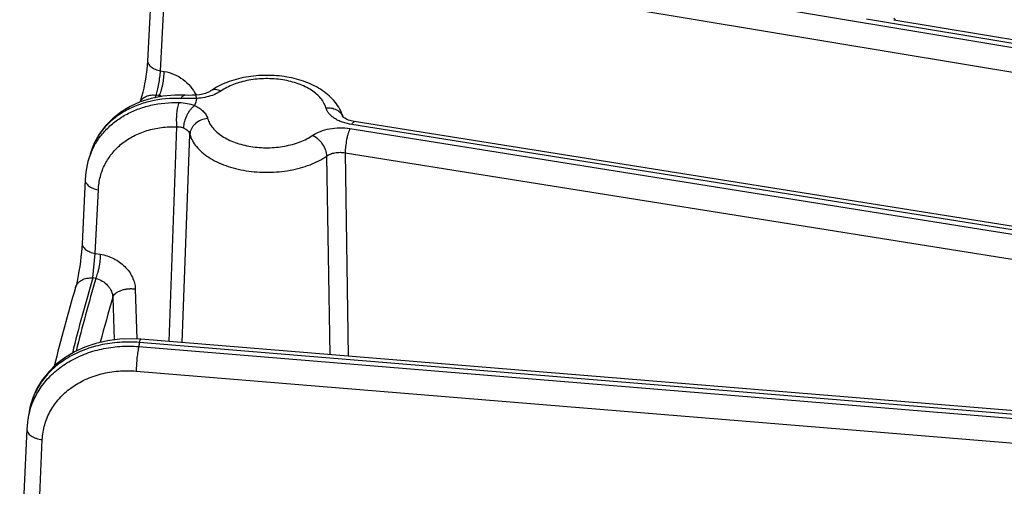
# Model space of a CAD drawing. Units: inches. Extents: x 0 to 17, y 0 to 11.
# Drawn here: x 10.6 to 11, y 6.4 to 6.6 of the extents above; entities that cross this region are included whole.
import ezdxf

# ---------------------------------------------------------------- set-up
doc = ezdxf.new("R2010")
doc.units = ezdxf.units.IN
doc.header["$LTSCALE"] = 0.935
doc.header["$MEASUREMENT"] = 0
doc.layers.get('0').update_dxf_attribs({"linetype": 'CONTINUOUS'})

msp = doc.modelspace()

# ---------------------------------------------------------------- linework, layer by layer
at = {"color": 9, "linetype": 'CONTINUOUS'}
for p, q in [((10.6639032205, 6.5887547374), (11.8680784367, 6.3881050747)), ((10.6619633392, 6.5793581442), (11.8579017966, 6.3800809585)), ((10.6251079686, 6.5308628483), (10.6263498871, 6.5555888465)), ((10.899511105, 6.5511651579), (11.0767644284, 6.5216297389)), ((10.6251079686, 6.5308628483), (10.626520097, 6.5306275477)), ((10.6229844835, 6.5204285869), (10.6233856608, 6.5214300011)), ((10.6245802153, 6.5212309546), (10.6233856608, 6.5214300011)), ((10.6243650459, 6.5206941924), (10.6245802153, 6.5212309546)), ((10.639187926, 6.5201454182), (10.6330721647, 6.5201496349)), ((10.639187926, 6.5201454182), (10.6387759, 6.5214176665)), ((10.6283888587, 6.4255960152), (10.6314290297, 6.5091055974)), ((10.6987209787, 6.5084222633), (11.2461909431, 6.4211634548)), ((11.2469302244, 6.4227095175), (10.6994602607, 6.5099683256)), ((10.63346175, 6.425180034), (10.6364903613, 6.5061746436)), ((10.689624234, 6.4977058712), (10.6909505848, 6.4204559287)), ((10.6968593202, 6.4990129197), (11.2443292846, 6.4117541112)), ((10.6968593202, 6.4990129197), (10.6979689138, 6.4198781984)), ((10.5997076908, 6.4598655266), (10.6008956482, 6.4846070744)), ((10.5987213512, 6.4503166698), (10.5997076908, 6.4598655266)), ((10.5997076908, 6.4598655266), (10.6017893007, 6.4595337481)), ((10.5999276413, 6.4501244046), (10.5987213512, 6.4503166698)), ((10.6152684104, 6.4460706796), (10.615917738, 6.4265675789)), ((10.6065077912, 6.442846867), (10.607059923, 6.4262481281)), ((11.2790684236, 6.3708215407), (10.6168681806, 6.4252343737)), ((10.6166077463, 6.4236357143), (11.2786769817, 6.3692336461)), ((10.6156220171, 6.4141210293), (11.2718972783, 6.3601950506)), ((10.5779759678, 6.3626183825), (10.5791032078, 6.3874402445))]:
    msp.add_line(p, q, dxfattribs=at)
at = {"color": 7, "linetype": 'CONTINUOUS'}
for p, q in [((10.9101578878, 6.5507720978), (11.0674013013, 6.524570896)), ((10.6960201069, 6.5129462069), (10.6959773244, 6.5129906004)), ((10.5979812764, 6.4992628283), (10.5979796048, 6.4992574326)), ((10.5971157764, 6.4964516831), (10.5971170063, 6.4964557054)), ((11.2761176615, 6.372372079), (10.6174414369, 6.4264953442)), ((10.5739769519, 6.3982991734), (10.5739753692, 6.398289675)), ((10.5734814304, 6.3952844449), (10.5734837836, 6.3952989247))]:
    msp.add_line(p, q, dxfattribs=at)
for points in [[(10.6212985847, 6.5596211354), (10.6200435458, 6.5346483439), (10.6199322699, 6.5331159017), (10.6197558171, 6.5313933963), (10.6195166129, 6.5295513353), (10.6192233684, 6.5276700669), (10.618890217, 6.5258308484), (10.6185340984, 6.5241055767), (10.6181689744, 6.5225356366), (10.6178071201, 6.5211479932), (10.6174612923, 6.5199650448), (10.6171454093, 6.5190060757), (10.6170414767, 6.5187283175)], [(10.9108378226, 6.5506588015), (10.9107596267, 6.5507268291), (10.9106595422, 6.5508253709), (10.910554439, 6.5509425078), (10.910449283, 6.551075375), (10.9103488941, 6.5512196934), (10.9102558344, 6.5513727494)], [(10.6343387731, 6.5213853226), (10.6306557726, 6.521403112), (10.6259757456, 6.5210039593), (10.6214673202, 6.5201309704), (10.6171922937, 6.5187956367), (10.6132117554, 6.517018869), (10.6095808134, 6.5148308902), (10.6063482059, 6.5122717228), (10.6035447416, 6.5093796138), (10.6011924072, 6.5061900059), (10.5993125292, 6.5027417195), (10.5979794157, 6.4992568335)], [(10.6387758925, 6.5214177643), (10.637315146, 6.5213577299), (10.6359566329, 6.5213458377), (10.6346100912, 6.5213745232), (10.6343386802, 6.5213853266)], [(10.6445272943, 6.5230483511), (10.6440740844, 6.5227680455), (10.6433866414, 6.5224305933), (10.6425101214, 6.5220985523), (10.6414674232, 6.5218050941), (10.6402879503, 6.5215765233), (10.6390048518, 6.5214328189), (10.6387758942, 6.5214177644)], [(11.2480320163, 6.4239067463), (10.7004293504, 6.5111872963), (10.6992496922, 6.5114357999), (10.6982228436, 6.5117456291), (10.6973725742, 6.5120890249), (10.6967187676, 6.5124312511), (10.6962703119, 6.5127316117), (10.6960201069, 6.5129462069)], [(10.597115619, 6.4964511831), (10.5968755767, 6.4956254344), (10.5960519618, 6.4916616281), (10.5957653696, 6.4886367827)], [(10.5957653645, 6.488636676), (10.5945628616, 6.4636061661), (10.5944628412, 6.4620483382), (10.5943180878, 6.4603421963), (10.5941308241, 6.4585341556), (10.5939053234, 6.4566749113), (10.593647975, 6.45481676), (10.5933666202, 6.4530123291), (10.5930713049, 6.4513171172), (10.5927737005, 6.4497835851), (10.5924863526, 6.448455686), (10.592222336, 6.4473670584), (10.5920036456, 6.4465690023)], [(10.6174414531, 6.4264953429), (10.6138145131, 6.4266672675), (10.6090756959, 6.4265077174), (10.6044228345, 6.4259084042), (10.5999169275, 6.4248738912), (10.595620542, 6.4234167316), (10.5915912864, 6.4215569076), (10.5878818314, 6.4193216941), (10.5845380148, 6.4167445366), (10.5815926409, 6.4138583923), (10.5790739245, 6.4106981096), (10.5770075734, 6.4073032915), (10.5754140471, 6.4037170003), (10.5743081905, 6.3999846418), (10.5739773461, 6.3983006154)], [(10.5734840942, 6.3952999742), (10.5733334467, 6.3942699832), (10.573096152, 6.3915571504)], [(10.5730961471, 6.3915570434), (10.5719492984, 6.3663160626), (10.5718536481, 6.3645376437), (10.571732359, 6.362627737), (10.5715884307, 6.3606338725), (10.5714255466, 6.3586062257), (10.5712482534, 6.3565952863), (10.5710616109, 6.3546522544), (10.5708713423, 6.3528293871), (10.5706833207, 6.3511755627), (10.5705038669, 6.3497345264), (10.5703396061, 6.3485466938), (10.5703182944, 6.3484030654)]]:
    msp.add_lwpolyline(points, dxfattribs=at)
at = {"color": 9, "linetype": 'CONTINUOUS'}
for centre, radius, start, end in [((10.622999044, 6.5133567301), 0.0080314079, 70.977254709, 78.6458083374), ((11.3519306287, 6.3013170307), 0.7455789854, 162.9323106146, 163.1559689097), ((10.6268182117, 6.5160980363), 0.0131620039, 23.9465881445, 24.854781233), ((10.6460981671, 6.5207807331), 0.0027585179, 118.3795763829, 124.7119470209), ((10.6917244518, 6.5114289516), 0.004551049, 20.1531086377, 21.7125445173), ((10.6244133652, 6.4881081367), 0.0285442495, 157.1169437682, 162.995866956), ((10.6242432296, 6.4881759374), 0.0283611394, 155.8750162487, 157.1094837505), ((11.3137280156, 6.2407872321), 0.7450752414, 163.6670182006, 165.9931560961), ((11.3147569378, 6.2407648469), 0.7448572666, 163.6757215236, 165.9265424489), ((11.3219287386, 6.2345340254), 0.7451317817, 163.7657497122, 165.1663451335), ((11.3087357234, 6.3117031235), 0.7011205613, 170.6811614547, 170.8135266212), ((10.6029678923, 6.3905020599), 0.0298716169, 166.7407077035, 170.7593648054), ((10.6028722582, 6.3905227883), 0.029773778, 164.9610527355, 166.73732344)]:
    msp.add_arc(centre, radius, start, end, dxfattribs=at)
at = {"color": 7, "linetype": 'CONTINUOUS'}
for centre, radius, start, end in [((11.3530916807, 6.2652392881), 0.7905433195, 162.7807681791, 162.9936456978), ((11.3160755467, 6.2344381632), 0.7545062033, 163.6710392052, 166.0718294619), ((11.3090543512, 6.2759291125), 0.7451934092, 170.5492340392, 170.7834160176)]:
    msp.add_arc(centre, radius, start, end, dxfattribs=at)
at = {"color": 9, "linetype": 'CONTINUOUS'}
for points, knots in [([(10.6200567487, 6.5348950036), (10.6200458317, 6.534679827), (10.6200914324, 6.5342315847), (10.6203547882, 6.5335835398), (10.6207988553, 6.5329692592), (10.6214080752, 6.5324025627), (10.6221655606, 6.5318950995), (10.6233825979, 6.5312966802), (10.6244009184, 6.5310011875), (10.6251079686, 6.5308628483)], [0, 0, 0, 0, 0.0928331608, 0.1908590254, 0.2981331763, 0.4168514074, 0.5475603356, 0.6895743034, 1, 1, 1, 1]), ([(10.6233856608, 6.5214300011), (10.6234732542, 6.521716031), (10.6236481847, 6.5223484182), (10.6240002961, 6.5237962041), (10.624415361, 6.5258374694), (10.6248275169, 6.5283486013), (10.6250352405, 6.5300472339), (10.6251079686, 6.5308628483)], [0, 0, 0, 0, 0.0934752754, 0.2049578135, 0.465551771, 0.744126884, 1, 1, 1, 1]), ([(10.6245802157, 6.5212309545), (10.6247178178, 6.5215062141), (10.624981511, 6.5221229454), (10.6253304434, 6.5231387409), (10.6256542621, 6.5242931008), (10.6260398483, 6.5259766652), (10.6263812265, 6.5280958973), (10.6265105811, 6.5298061359), (10.626520097, 6.5306275477)], [0, 0, 0, 0, 0.095639904, 0.2080973046, 0.3336259549, 0.4680581024, 0.7447009238, 1, 1, 1, 1]), ([(10.626520097, 6.5306275477), (10.6278297892, 6.5304094798), (10.6304172799, 6.5296433911), (10.6339107123, 6.5276547697), (10.6368093831, 6.5249656827), (10.6382313466, 6.5227739396), (10.6387610984, 6.5216302876)], [0, 0, 0, 0, 0.2530614342, 0.5087422092, 0.7597724957, 1, 1, 1, 1]), ([(10.6893624647, 6.516498202), (10.6891855818, 6.5171466252), (10.6886532648, 6.518447952), (10.6874185907, 6.5202504633), (10.6857587091, 6.5219238287), (10.683710879, 6.5234381111), (10.6813157128, 6.5247665288), (10.6786210424, 6.5258843013), (10.6756802335, 6.5267700852), (10.6714674883, 6.5276263604), (10.6659929203, 6.5280160213), (10.6605349207, 6.5275215877), (10.6563677126, 6.5265823172), (10.65347972, 6.5256398777), (10.6508518802, 6.5244701826), (10.6492499013, 6.5235197154), (10.6485125757, 6.5230090846)], [0, 0, 0, 0, 0.0438678692, 0.0908457644, 0.1417505351, 0.1969863266, 0.2565371235, 0.3200762947, 0.3870385227, 0.4566813703, 0.6003323684, 0.7435193286, 0.8126031145, 0.8788104757, 0.9414622212, 1, 1, 1, 1]), ([(10.6485125757, 6.5230090846), (10.6481841566, 6.5231671537), (10.6475298044, 6.5234210812), (10.6465355499, 6.5235980477), (10.6456041626, 6.5235431375), (10.645038122, 6.5233433822), (10.6447870143, 6.5232077269)], [0, 0, 0, 0, 0.2830300513, 0.5417651879, 0.7783716469, 1, 1, 1, 1]), ([(10.6330721647, 6.5201496349), (10.6290624032, 6.5202842763), (10.6230736938, 6.5197697073), (10.6156448072, 6.5174745275), (10.6106645879, 6.5150593467), (10.6063015169, 6.5119696739), (10.6026540515, 6.508267411), (10.5998114196, 6.5040339544), (10.5984996258, 6.5009208868), (10.5980008567, 6.4993257851)], [0, 0, 0, 0, 0.274927946, 0.4055785945, 0.5313206806, 0.6525659669, 0.7701868028, 0.88547496, 1, 1, 1, 1]), ([(10.6171161162, 6.5188015572), (10.6172470802, 6.5190405577), (10.6175567181, 6.5194998653), (10.6183468045, 6.5203127047), (10.6196341199, 6.5210869983), (10.6214509669, 6.5215378968), (10.6227377959, 6.5215166806), (10.6233856608, 6.5214300011)], [0, 0, 0, 0, 0.1135446951, 0.2292727173, 0.4702288355, 0.7276740307, 1, 1, 1, 1]), ([(10.6330721647, 6.5201496349), (10.633160525, 6.5203359767), (10.6333390137, 6.5206666105), (10.6336493734, 6.5210712048), (10.6339388701, 6.521296018), (10.6341718826, 6.5213776531), (10.6342844831, 6.5213875703), (10.6343386759, 6.5213852273)], [0, 0, 0, 0, 0.3331040547, 0.604570443, 0.8197518512, 0.9123856302, 1, 1, 1, 1]), ([(10.6452207169, 6.5213457633), (10.6442794218, 6.5210035244), (10.6422867485, 6.5204628643), (10.6402401485, 6.5202074853), (10.639187926, 6.5201454182)], [0, 0, 0, 0, 0.4872373168, 1, 1, 1, 1]), ([(10.6485125757, 6.5230090846), (10.6482734321, 6.5228434793), (10.6472344, 6.5221811629), (10.6461045791, 6.5216671205), (10.6452207169, 6.5213457633)], [0, 0, 0, 0, 0.2362324856, 1, 1, 1, 1]), ([(10.5983592645, 6.4997679422), (10.5990101771, 6.501221363), (10.6005676187, 6.5040358471), (10.6035941808, 6.5078306228), (10.6072566901, 6.511137935), (10.6114826531, 6.5138967008), (10.616193434, 6.5160592566), (10.6230833033, 6.5181258458), (10.6285908424, 6.5186370336), (10.6322747303, 6.51855556)], [0, 0, 0, 0, 0.1163921168, 0.2337871302, 0.3532144219, 0.4755060199, 0.6012394795, 0.7306907174, 1, 1, 1, 1]), ([(10.6322747303, 6.5185555598), (10.6321480775, 6.5182778852), (10.6319192491, 6.5176548699), (10.6316506409, 6.5166291422), (10.6314381663, 6.5154668609), (10.6312384046, 6.5137714563), (10.6311823149, 6.5120311769), (10.6312720543, 6.5103230186), (10.6313674702, 6.5095003734), (10.6314290306, 6.5091055924)], [0, 0, 0, 0, 0.0955063166, 0.2071041115, 0.331507502, 0.4649239341, 0.7411006028, 0.8749661202, 1, 1, 1, 1]), ([(10.6322747303, 6.51855556), (10.6333293591, 6.5185322316), (10.6353979576, 6.5183174278), (10.6373980884, 6.5177382396), (10.6383391458, 6.5173615144)], [0, 0, 0, 0, 0.509964656, 1, 1, 1, 1]), ([(10.6383391458, 6.5173615144), (10.6380442469, 6.5171494233), (10.6374634592, 6.5166512682), (10.6366690755, 6.5157661455), (10.635933553, 6.5147341374), (10.6350676974, 6.5132133789), (10.6344247265, 6.5115793324), (10.6340562399, 6.5099271332), (10.633972747, 6.5091203692), (10.6339607871, 6.508731111)], [0, 0, 0, 0, 0.1094680218, 0.2295925512, 0.3576610083, 0.4905838184, 0.756401457, 0.8826377358, 1, 1, 1, 1]), ([(10.6383391458, 6.5173615144), (10.6389810327, 6.5170639895), (10.6401687929, 6.5164120341), (10.6416837192, 6.515204991), (10.6428006364, 6.5138466366), (10.6432625954, 6.5128259261), (10.6434009174, 6.5123190491)], [0, 0, 0, 0, 0.2886409393, 0.5502364909, 0.7856427332, 1, 1, 1, 1]), ([(10.6893624647, 6.516498202), (10.6900760098, 6.5165630826), (10.6914898879, 6.5165141019), (10.69315288, 6.5159764861), (10.6942794128, 6.5152823035), (10.6949907291, 6.5146555739), (10.6955623479, 6.5139310738), (10.6958419466, 6.5133905308), (10.6959526112, 6.513112613)], [0, 0, 0, 0, 0.2715619595, 0.5291954095, 0.6521180948, 0.7710376047, 0.886620511, 1, 1, 1, 1]), ([(10.6994602607, 6.5099683256), (10.6982184996, 6.5101662684), (10.6964145844, 6.5106076224), (10.6942021964, 6.5115251699), (10.6927616763, 6.5123239823), (10.6915301111, 6.513234574), (10.6905317061, 6.5142409961), (10.6897891757, 6.5153253424), (10.689468901, 6.5161081518), (10.6893624647, 6.516498202)], [0, 0, 0, 0, 0.2989044099, 0.438049964, 0.5684831487, 0.6894599131, 0.8009619294, 0.9038915413, 1, 1, 1, 1]), ([(10.6434009174, 6.5123190491), (10.642514165, 6.5122384192), (10.6407751207, 6.5118016053), (10.6388875487, 6.5106341318), (10.6377173704, 6.5094031984), (10.6370562179, 6.5083864687), (10.6366273606, 6.5073012616), (10.6365059916, 6.5065460306), (10.6364903613, 6.5061746436)], [0, 0, 0, 0, 0.2667352885, 0.527632207, 0.6528200999, 0.773124616, 0.8886472018, 1, 1, 1, 1]), ([(10.6434009174, 6.5123190491), (10.6435778003, 6.5116706259), (10.6441101172, 6.510369299), (10.6453447913, 6.5085667877), (10.647004673, 6.5068934223), (10.6490525031, 6.50537914), (10.6514476693, 6.5040507222), (10.6541423396, 6.5029329498), (10.6570831486, 6.5020471658), (10.6612958937, 6.5011908906), (10.6667704618, 6.5008012298), (10.6722284614, 6.5012956633), (10.6763956695, 6.5022349338), (10.6792836621, 6.5031773733), (10.6819115019, 6.5043470684), (10.6835134808, 6.5052975356), (10.6842508063, 6.5058081664)], [0, 0, 0, 0, 0.0438678692, 0.0908457644, 0.1417505351, 0.1969863266, 0.2565371235, 0.3200762947, 0.3870385227, 0.4566813703, 0.6003323684, 0.7435193286, 0.8126031145, 0.8788104757, 0.9414622212, 1, 1, 1, 1]), ([(10.6008956482, 6.4846070744), (10.6009793611, 6.4863492668), (10.6014964416, 6.4898023979), (10.6033509988, 6.4946811069), (10.6062178077, 6.4990471126), (10.6100007762, 6.5027575996), (10.6145729215, 6.5057018636), (10.6197878077, 6.5077978216), (10.6254831185, 6.5089925116), (10.6294300262, 6.5091668533), (10.6314290297, 6.5091055974)], [0, 0, 0, 0, 0.1201647475, 0.2384970626, 0.3568819119, 0.4771707554, 0.6009103893, 0.729125855, 0.8622164001, 1, 1, 1, 1]), ([(10.6314290296, 6.5091055923), (10.6318653472, 6.5091561058), (10.6327377444, 6.5091519937), (10.6335768364, 6.5089062073), (10.6339607192, 6.5087311425)], [0, 0, 0, 0, 0.5100535312, 1, 1, 1, 1]), ([(10.6339607192, 6.5087311425), (10.6342821849, 6.5085845245), (10.6348777974, 6.5082597904), (10.6356360149, 6.5076502469), (10.636193938, 6.506956566), (10.6364219793, 6.5064346034), (10.6364903608, 6.5061746359)], [0, 0, 0, 0, 0.2859610121, 0.5462841244, 0.7824387891, 1, 1, 1, 1]), ([(10.6842508063, 6.5058081664), (10.6851671265, 6.506442701), (10.6873009605, 6.5075101525), (10.6908724613, 6.5084663557), (10.6947623242, 6.508819936), (10.697413377, 6.5086306205), (10.6987209787, 6.5084222633)], [0, 0, 0, 0, 0.2227742575, 0.4716313629, 0.7353475848, 1, 1, 1, 1]), ([(10.6987209787, 6.5084222633), (10.6985887479, 6.5081457284), (10.6983355947, 6.507526862), (10.6980008407, 6.5065089935), (10.6976901485, 6.5053526653), (10.6973200883, 6.503666377), (10.6969925734, 6.5015451422), (10.6968684541, 6.4998345517), (10.6968593202, 6.4990129197)], [0, 0, 0, 0, 0.0953367754, 0.2076306528, 0.3331053784, 0.4675679369, 0.7444351195, 1, 1, 1, 1]), ([(10.6994602607, 6.5099683256), (10.6995488825, 6.5101536608), (10.699719759, 6.5104774923), (10.6999678789, 6.5108312897), (10.7001670976, 6.5110255071), (10.7003015686, 6.5111183867), (10.7004335908, 6.5111689963), (10.7005218228, 6.5111718643), (10.7005620367, 6.5111654545)], [0, 0, 0, 0, 0.3611151216, 0.6430050754, 0.7546161906, 0.8486133507, 0.9284188041, 1, 1, 1, 1]), ([(10.6364903613, 6.5061746436), (10.6367204526, 6.5053311675), (10.6374127489, 6.5036384831), (10.6390188479, 6.5012940062), (10.6411778109, 6.4991174564), (10.6438414927, 6.4971478526), (10.6469568406, 6.4954199115), (10.6504618409, 6.4939659462), (10.6542868763, 6.4928139944), (10.6583554367, 6.4919867379), (10.6625858045, 6.4915006773), (10.6668927619, 6.4913655985), (10.6711893999, 6.4915842678), (10.6753890954, 6.4921522544), (10.679407065, 6.4930582192), (10.6831632986, 6.4942839371), (10.6865814603, 6.4958053039), (10.6886651138, 6.4970416377), (10.689624234, 6.4977058712)], [0, 0, 0, 0, 0.0438601726, 0.0908223104, 0.1417157085, 0.1969376091, 0.2564722757, 0.3199954706, 0.386941245, 0.456566378, 0.5280033129, 0.6003060445, 0.6724920713, 0.7435831692, 0.8126494332, 0.8788419524, 0.9414725545, 1, 1, 1, 1]), ([(10.6842508063, 6.5058081664), (10.6849851463, 6.5054547264), (10.6863909321, 6.5044525065), (10.6880673328, 6.5024684689), (10.6892372585, 6.5001689167), (10.6895984566, 6.4985029625), (10.689624234, 6.4977058712)], [0, 0, 0, 0, 0.2416207397, 0.5035603558, 0.7635561958, 1, 1, 1, 1]), ([(10.6896242341, 6.4977058656), (10.690079489, 6.49803464), (10.6911434035, 6.4985882539), (10.6929328937, 6.4990769008), (10.6948813784, 6.4992439637), (10.6962068292, 6.4991295629), (10.6968593203, 6.4990129119)], [0, 0, 0, 0, 0.2239541784, 0.4726076336, 0.7356560433, 1, 1, 1, 1]), ([(10.5957655111, 6.488636669), (10.5957550727, 6.4884199776), (10.5958024683, 6.4879684709), (10.5960719773, 6.4873167806), (10.596524656, 6.486700273), (10.5971443865, 6.4861326446), (10.5979140351, 6.485625989), (10.5991487281, 6.4850311217), (10.6001801504, 6.4847408394), (10.6008956482, 6.4846070744)], [0, 0, 0, 0, 0.0925741746, 0.1904100758, 0.2976079633, 0.4163681944, 0.5472154331, 0.6893915949, 1, 1, 1, 1]), ([(10.594577548, 6.4638950034), (10.5945671143, 6.4636783143), (10.5946145154, 6.4632268136), (10.5948840325, 6.4625751354), (10.5953367154, 6.4619586425), (10.5959564468, 6.4613910297), (10.5967260945, 6.4608843915), (10.5979607828, 6.4602895474), (10.5989921984, 6.4599992816), (10.5997076908, 6.4598655266)], [0, 0, 0, 0, 0.0925741277, 0.1904099845, 0.2976077177, 0.4163678263, 0.547215061, 0.6893912279, 1, 1, 1, 1]), ([(10.5999276423, 6.4501244044), (10.600059873, 6.4504009393), (10.6003130262, 6.4510198056), (10.6006477801, 6.4520376741), (10.6009584724, 6.4531940023), (10.6013285325, 6.4548802906), (10.6016560475, 6.4570015254), (10.6017801668, 6.458712116), (10.6017893007, 6.4595337481)], [0, 0, 0, 0, 0.0953367709, 0.2076306395, 0.3331053605, 0.4675679171, 0.7444351074, 1, 1, 1, 1]), ([(10.6017893007, 6.4595337481), (10.6035449133, 6.4592541422), (10.6069816551, 6.4581173113), (10.610633319, 6.4555003019), (10.6129008403, 6.4528475537), (10.61418378, 6.4506844545), (10.6150126004, 6.4484095022), (10.6152429014, 6.4468401425), (10.6152684104, 6.4460706796)], [0, 0, 0, 0, 0.2604630139, 0.5207591924, 0.6473372855, 0.7696781372, 0.8872012402, 1, 1, 1, 1]), ([(10.5920037541, 6.4465689705), (10.5920921557, 6.4468711275), (10.5923349957, 6.4474627201), (10.5928782642, 6.4482640659), (10.5935852175, 6.4489606288), (10.5947354438, 6.4497361492), (10.5964770729, 6.4503379988), (10.5979682738, 6.4503901999), (10.5987213512, 6.4503166698)], [0, 0, 0, 0, 0.1136050615, 0.2288040228, 0.3471130405, 0.4695025282, 0.7269571267, 1, 1, 1, 1]), ([(10.5999276422, 6.4501244044), (10.6007948198, 6.4499306457), (10.6024877092, 6.4492442379), (10.604255286, 6.4478137766), (10.6053574406, 6.4464014169), (10.6059840677, 6.4452572972), (10.6063877918, 6.4440648793), (10.6064978373, 6.4432470821), (10.6065077912, 6.442846867)], [0, 0, 0, 0, 0.2544492468, 0.5136294832, 0.6413609988, 0.7656345921, 0.8853584724, 1, 1, 1, 1]), ([(10.6065077912, 6.442846867), (10.6065933061, 6.4431220367), (10.6068894539, 6.4436773397), (10.6075887156, 6.4443921045), (10.6085292429, 6.4450146647), (10.6096727475, 6.4455231711), (10.6109730435, 6.4458984347), (10.6123761701, 6.4461251941), (10.6138226636, 6.4461935394), (10.614791086, 6.4461307318), (10.6152684104, 6.4460706796)], [0, 0, 0, 0, 0.0870912452, 0.1863226788, 0.2995281626, 0.4259850117, 0.5631798354, 0.7074588952, 0.8545955529, 1, 1, 1, 1]), ([(10.6168681806, 6.4252343737), (10.6142937146, 6.4254345341), (10.6091670729, 6.4254680899), (10.6016670812, 6.4243979554), (10.5946449095, 6.4222386211), (10.5883239245, 6.4190517583), (10.5829066761, 6.4149292345), (10.5785746268, 6.4099953113), (10.5759841887, 6.4053079814), (10.5746062491, 6.4013542432), (10.57414782, 6.3993227071), (10.5739771538, 6.3982993686)], [0, 0, 0, 0, 0.1396284523, 0.2760674085, 0.4081463158, 0.5351282433, 0.6568880298, 0.7739866359, 0.8876839133, 0.9439010731, 1, 1, 1, 1]), ([(10.6168681806, 6.4252343737), (10.6169136267, 6.4254187269), (10.6169828993, 6.4256769084), (10.6170894552, 6.4259917649), (10.6171614968, 6.4261720973), (10.6172334431, 6.4263145075), (10.6173086299, 6.4264306404), (10.6173916031, 6.4264993577), (10.6174414287, 6.4264952451)], [0, 0, 0, 0, 0.3998641567, 0.5626043089, 0.6992606043, 0.8097034322, 0.8947122131, 1, 1, 1, 1]), ([(10.574118242, 6.3982483566), (10.5746486131, 6.4002223854), (10.5761333643, 6.404099516), (10.5795179842, 6.4093915227), (10.5839640687, 6.414033898), (10.5893348463, 6.4178930995), (10.595471945, 6.4208654825), (10.6021989125, 6.4228718259), (10.6093229006, 6.4238605477), (10.6141757335, 6.4238244853), (10.6166077463, 6.4236357143)], [0, 0, 0, 0, 0.1144251844, 0.2305004689, 0.3494450834, 0.4720897993, 0.5987858726, 0.7294193776, 0.8634463662, 1, 1, 1, 1]), ([(10.6166077463, 6.4236357143), (10.6165368664, 6.4233481879), (10.6164024, 6.4227115858), (10.6161535138, 6.4212526927), (10.6158982392, 6.4191933752), (10.6156923426, 6.4166579648), (10.615626861, 6.4149444672), (10.6156220171, 6.4141210293)], [0, 0, 0, 0, 0.0927281184, 0.2036296797, 0.463362127, 0.7421533897, 1, 1, 1, 1]), ([(10.5791032078, 6.3874402445), (10.579191642, 6.3893859883), (10.5798174971, 6.3932758651), (10.582094005, 6.3987565205), (10.5856107476, 6.4036567141), (10.5902244623, 6.4077898201), (10.5957541142, 6.4110114103), (10.6019924261, 6.4132125327), (10.6087090488, 6.4143222281), (10.6133135413, 6.4143106657), (10.6156220171, 6.4141210293)], [0, 0, 0, 0, 0.1157754127, 0.2317281047, 0.3497382488, 0.4712795513, 0.5972188622, 0.7277281439, 0.8623207885, 1, 1, 1, 1]), ([(10.5730962428, 6.391557039), (10.5730856383, 6.3913209998), (10.5731471884, 6.3908256771), (10.5734776008, 6.3901196884), (10.5740232429, 6.3894616503), (10.5747619939, 6.3888675014), (10.575670516, 6.3883523756), (10.5771067038, 6.387776075), (10.5782900355, 6.3875299164), (10.5791032078, 6.3874402445)], [0, 0, 0, 0, 0.089901554, 0.1860128138, 0.2927993228, 0.4123886101, 0.5448442973, 0.6887191272, 1, 1, 1, 1])]:
    msp.add_open_spline(points, degree=3, knots=knots, dxfattribs=at)
at = {"color": 7, "linetype": 'CONTINUOUS'}
msp.add_open_spline([(10.6960079275, 6.5130010861), (10.6956980536, 6.5140330448), (10.6948539761, 6.5160465513), (10.6930227802, 6.5187808689), (10.6907097101, 6.5212048257), (10.6870258003, 6.5240544102), (10.6826776484, 6.5262064002), (10.6779480154, 6.5277111511), (10.6728354224, 6.5288176046), (10.666204512, 6.5293466104), (10.6595804746, 6.5287682989), (10.654485421, 6.5276219626), (10.6497832288, 6.5260805309), (10.6464908841, 6.5244082245), (10.6445271843, 6.5230482749)], degree=3, knots=[0, 0, 0, 0, 0.054872343, 0.1102889251, 0.1667245234, 0.2247419022, 0.3467813564, 0.4111326843, 0.4772991695, 0.6127927321, 0.7481616184, 0.8141839744, 0.878354886, 1, 1, 1, 1], dxfattribs=at)
at = {"color": 9, "linetype": 'CONTINUOUS'}
msp.add_open_spline([(10.5980008567, 6.4993257851), (10.5979943193, 6.4993047856), (10.5979877819, 6.4992837861), (10.5979812446, 6.4992627867)], degree=3, dxfattribs=at)

doc.saveas('drawing.dxf')
